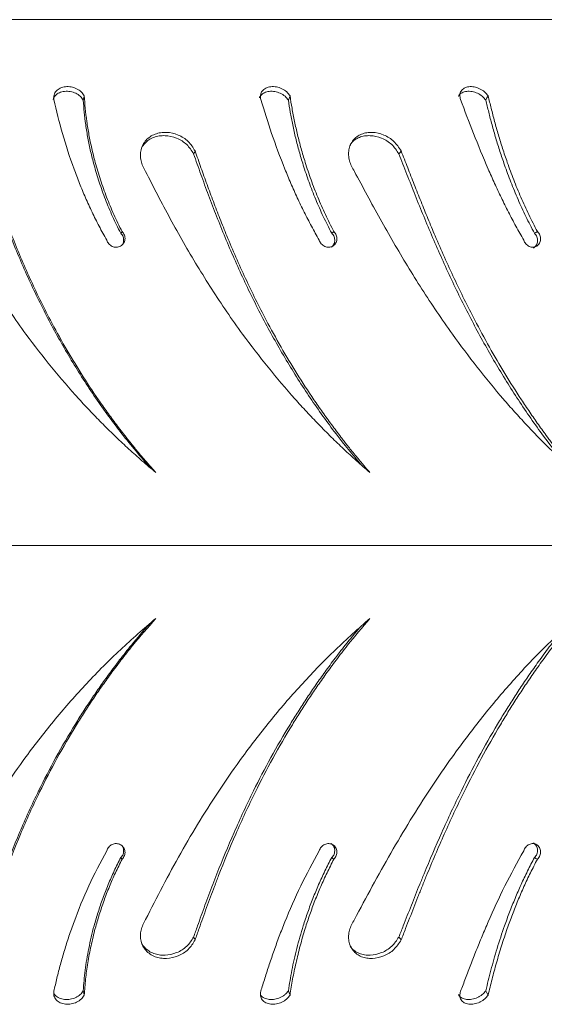
# Model space of a CAD drawing. Units: inches. Extents: x 79 to 987, y -172 to 407.
# Drawn here: x 514 to 521, y 24 to 38 of the extents above; entities that cross this region are included whole.
import ezdxf

# ---------------------------------------------------------------- set-up
doc = ezdxf.new("R2010")
doc.units = ezdxf.units.IN
doc.header["$MEASUREMENT"] = 0
doc.layers.add('VP-EQ', color=7, linetype='Continuous', true_color=0x8a3492)

# ---------------------------------------------------------------- blocks, each defined once
blk = doc.blocks.new('ST0528')
at = {"color": 7, "linetype": 'Continuous', "lineweight": 18}
for p, q in [((-419.447, 151.121), (-453.226, 151.121)), ((-433.649, 150.061), (-433.672, 150.001))]:
    blk.add_line(p, q, dxfattribs=at)
at = {"color": 8, "linetype": 'Continuous', "lineweight": 18}
blk.add_line((-453.569, 143.802), (-415.59, 143.802), dxfattribs=at)
at = {"color": 7, "linetype": 'Continuous', "lineweight": 18, "flags": 128}
for points in [[(-436.512, 150.061), (-436.519, 150.031), (-436.526, 150.001)], [(-430.892, 150.061), (-430.908, 150.031), (-430.924, 150.001)], [(-434.97, 149.294), (-434.98, 149.274), (-434.991, 149.254)], [(-432.102, 149.294), (-432.118, 149.274), (-432.135, 149.254)], [(-435.986, 148.171), (-435.996, 148.159), (-436.005, 148.148)], [(-433.039, 148.171), (-433.054, 148.159), (-433.069, 148.148)], [(-430.206, 148.171), (-430.227, 148.159), (-430.247, 148.148)], [(-435.986, 139.434), (-435.996, 139.445), (-436.005, 139.457)], [(-433.039, 139.434), (-433.054, 139.445), (-433.069, 139.457)], [(-430.206, 139.434), (-430.227, 139.445), (-430.247, 139.457)], [(-434.97, 138.31), (-434.98, 138.331), (-434.991, 138.351)], [(-432.102, 138.31), (-432.118, 138.331), (-432.135, 138.351)], [(-436.512, 137.544), (-436.519, 137.574), (-436.526, 137.604)], [(-433.649, 137.544), (-433.661, 137.574), (-433.672, 137.604)], [(-430.892, 137.544), (-430.908, 137.574), (-430.924, 137.604)]]:
    blk.add_lwpolyline(points, dxfattribs=at)
at = {"color": 7, "linetype": 'Continuous', "lineweight": 18}
for points, knots in [([(-436.945, 150.01), (-436.945, 150.01), (-436.944, 150.021), (-436.934, 150.041), (-436.909, 150.075), (-436.861, 150.107), (-436.787, 150.126), (-436.706, 150.123), (-436.63, 150.099), (-436.563, 150.058), (-436.538, 150.02), (-436.526, 150.001)], [0, 0, 0, 0, 0.004865, 0.07429, 0.144954, 0.287823, 0.430968, 0.574935, 0.718034, 0.860363, 1, 1, 1, 1]), ([(-436.936, 150.008), (-436.936, 150.03), (-436.937, 150.062), (-436.923, 150.102), (-436.897, 150.137), (-436.849, 150.171), (-436.775, 150.191), (-436.694, 150.188), (-436.617, 150.163), (-436.55, 150.12), (-436.525, 150.08), (-436.512, 150.061)], [0, 0, 0, 0, 0.125252, 0.187199, 0.249913, 0.375608, 0.50032, 0.62535, 0.75024, 0.875688, 1, 1, 1, 1]), ([(-434.074, 150.034), (-434.074, 150.036), (-434.071, 150.048), (-434.051, 150.074), (-434.009, 150.107), (-433.939, 150.126), (-433.86, 150.123), (-433.783, 150.099), (-433.715, 150.058), (-433.686, 150.02), (-433.672, 150.001)], [0, 0, 0, 0, 0.016798, 0.0918531, 0.2435959, 0.3956328, 0.5485325, 0.7005211, 0.8516905, 1, 1, 1, 1]), ([(-434.056, 150.008), (-434.059, 150.03), (-434.062, 150.062), (-434.052, 150.102), (-434.031, 150.137), (-433.988, 150.171), (-433.917, 150.191), (-433.838, 150.188), (-433.761, 150.163), (-433.691, 150.12), (-433.663, 150.08), (-433.649, 150.061)], [0, 0, 0, 0, 0.125256, 0.187199, 0.24991, 0.375614, 0.50032, 0.625357, 0.750245, 0.875692, 1, 1, 1, 1]), ([(-431.305, 150.052), (-431.303, 150.057), (-431.293, 150.079), (-431.256, 150.107), (-431.192, 150.126), (-431.116, 150.123), (-431.04, 150.099), (-430.97, 150.058), (-430.94, 150.02), (-430.924, 150.001)], [0, 0, 0, 0, 0.040293, 0.20065, 0.361321, 0.522906, 0.683517, 0.843274, 1, 1, 1, 1]), ([(-431.276, 150.008), (-431.281, 150.03), (-431.287, 150.062), (-431.282, 150.102), (-431.264, 150.137), (-431.227, 150.171), (-431.162, 150.191), (-431.086, 150.188), (-431.009, 150.163), (-430.938, 150.12), (-430.907, 150.08), (-430.892, 150.061)], [0, 0, 0, 0, 0.125253, 0.1872, 0.24991, 0.375612, 0.500319, 0.625354, 0.750243, 0.875687, 1, 1, 1, 1]), ([(-436.2, 148.053), (-436.236, 148.117), (-436.307, 148.246), (-436.405, 148.443), (-436.496, 148.642), (-436.58, 148.842), (-436.694, 149.142), (-436.825, 149.543), (-436.899, 149.853), (-436.936, 150.008)], [0, 0, 0, 0, 0.0997964, 0.2002055, 0.3004554, 0.4006954, 0.5002486, 0.7501779, 1, 1, 1, 1]), ([(-436.526, 150.001), (-436.522, 149.945), (-436.515, 149.834), (-436.493, 149.657), (-436.463, 149.474), (-436.425, 149.287), (-436.373, 149.082), (-436.306, 148.858), (-436.22, 148.619), (-436.121, 148.38), (-436.043, 148.225), (-436.005, 148.148)], [0, 0, 0, 0, 0.098304, 0.197705, 0.297156, 0.396803, 0.497038, 0.621916, 0.747981, 0.873883, 1, 1, 1, 1]), ([(-436.512, 150.061), (-436.508, 150.003), (-436.5, 149.889), (-436.478, 149.706), (-436.448, 149.519), (-436.409, 149.328), (-436.357, 149.119), (-436.289, 148.891), (-436.203, 148.648), (-436.103, 148.407), (-436.025, 148.249), (-435.986, 148.171)], [0, 0, 0, 0, 0.099545, 0.199841, 0.299853, 0.399765, 0.500003, 0.624572, 0.749998, 0.875, 1, 1, 1, 1]), ([(-433.243, 148.053), (-433.279, 148.117), (-433.352, 148.246), (-433.453, 148.443), (-433.549, 148.642), (-433.638, 148.842), (-433.763, 149.142), (-433.911, 149.543), (-434.008, 149.853), (-434.056, 150.008)], [0, 0, 0, 0, 0.099796, 0.200205, 0.300456, 0.400695, 0.500248, 0.750177, 1, 1, 1, 1]), ([(-433.672, 150.001), (-433.664, 149.945), (-433.647, 149.834), (-433.612, 149.657), (-433.571, 149.474), (-433.522, 149.287), (-433.462, 149.082), (-433.386, 148.858), (-433.293, 148.619), (-433.188, 148.38), (-433.109, 148.225), (-433.069, 148.148)], [0, 0, 0, 0, 0.098305, 0.197706, 0.297156, 0.396803, 0.497039, 0.621917, 0.747981, 0.873884, 1, 1, 1, 1]), ([(-433.649, 150.061), (-433.64, 150.003), (-433.622, 149.889), (-433.587, 149.706), (-433.545, 149.519), (-433.496, 149.328), (-433.434, 149.119), (-433.358, 148.891), (-433.265, 148.648), (-433.159, 148.407), (-433.079, 148.249), (-433.039, 148.171)], [0, 0, 0, 0, 0.099545, 0.19984, 0.299852, 0.399765, 0.500004, 0.624572, 0.749999, 0.874999, 1, 1, 1, 1]), ([(-430.397, 148.053), (-430.434, 148.117), (-430.507, 148.246), (-430.61, 148.443), (-430.709, 148.642), (-430.803, 148.842), (-430.936, 149.142), (-431.099, 149.543), (-431.217, 149.853), (-431.276, 150.008)], [0, 0, 0, 0, 0.099797, 0.200206, 0.300456, 0.400696, 0.500249, 0.750178, 1, 1, 1, 1]), ([(-430.924, 150.001), (-430.911, 149.945), (-430.885, 149.834), (-430.838, 149.657), (-430.786, 149.474), (-430.728, 149.287), (-430.659, 149.082), (-430.576, 148.858), (-430.477, 148.619), (-430.369, 148.38), (-430.288, 148.225), (-430.247, 148.148)], [0, 0, 0, 0, 0.098304, 0.197706, 0.297157, 0.396803, 0.497038, 0.621916, 0.747981, 0.873883, 1, 1, 1, 1]), ([(-430.892, 150.061), (-430.878, 150.003), (-430.85, 149.889), (-430.803, 149.706), (-430.75, 149.519), (-430.691, 149.328), (-430.621, 149.119), (-430.537, 148.891), (-430.438, 148.648), (-430.329, 148.407), (-430.247, 148.249), (-430.206, 148.171)], [0, 0, 0, 0, 0.099544, 0.19984, 0.299853, 0.399764, 0.500004, 0.624572, 0.749999, 0.874999, 1, 1, 1, 1]), ([(-435.659, 149.009), (-435.685, 149.058), (-435.724, 149.13), (-435.733, 149.235), (-435.724, 149.311), (-435.698, 149.382), (-435.655, 149.444), (-435.597, 149.494), (-435.528, 149.53), (-435.451, 149.55), (-435.342, 149.556), (-435.203, 149.524), (-435.056, 149.433), (-434.999, 149.34), (-434.97, 149.294)], [0, 0, 0, 0, 0.124659, 0.18742, 0.250026, 0.312693, 0.375345, 0.438, 0.500651, 0.563307, 0.625959, 0.750651, 0.87521, 1, 1, 1, 1]), ([(-432.753, 149.009), (-432.78, 149.058), (-432.822, 149.13), (-432.836, 149.235), (-432.832, 149.311), (-432.81, 149.382), (-432.772, 149.444), (-432.72, 149.494), (-432.655, 149.53), (-432.582, 149.55), (-432.477, 149.556), (-432.341, 149.524), (-432.194, 149.433), (-432.133, 149.34), (-432.102, 149.294)], [0, 0, 0, 0, 0.12466, 0.1874208, 0.2500257, 0.3126945, 0.3753447, 0.4379984, 0.5006532, 0.5633071, 0.6259613, 0.7506559, 0.8752131, 1, 1, 1, 1]), ([(-435.721, 149.319), (-435.719, 149.325), (-435.708, 149.355), (-435.672, 149.401), (-435.616, 149.45), (-435.547, 149.485), (-435.47, 149.504), (-435.361, 149.51), (-435.224, 149.479), (-435.077, 149.39), (-435.02, 149.299), (-434.991, 149.254)], [0, 0, 0, 0, 0.025554, 0.113869, 0.202522, 0.291514, 0.380764, 0.470137, 0.647804, 0.824282, 1, 1, 1, 1]), ([(-432.812, 149.378), (-432.808, 149.385), (-432.792, 149.413), (-432.748, 149.449), (-432.685, 149.485), (-432.611, 149.504), (-432.507, 149.51), (-432.372, 149.479), (-432.225, 149.39), (-432.165, 149.299), (-432.135, 149.254)], [0, 0, 0, 0, 0.033864, 0.130519, 0.227541, 0.324854, 0.422298, 0.616004, 0.808417, 1, 1, 1, 1]), ([(-437.923, 149.294), (-437.899, 149.216), (-437.852, 149.061), (-437.776, 148.826), (-437.696, 148.589), (-437.611, 148.35), (-437.474, 147.993), (-437.274, 147.518), (-437.022, 147.002), (-436.78, 146.562), (-436.557, 146.192), (-436.359, 145.891), (-436.192, 145.656), (-436.064, 145.482), (-435.962, 145.349), (-435.885, 145.252), (-435.836, 145.191), (-435.783, 145.127), (-435.734, 145.068), (-435.693, 145.019), (-435.658, 144.978), (-435.609, 144.922), (-435.564, 144.87), (-435.529, 144.831), (-435.52, 144.821), (-435.517, 144.818), (-435.517, 144.818), (-435.516, 144.817), (-435.516, 144.817)], [0, 0, 0, 0, 0.0500355, 0.0999302, 0.1497417, 0.1996489, 0.2500109, 0.3749883, 0.4999704, 0.5826857, 0.6656259, 0.7499736, 0.791176, 0.8325313, 0.8749853, 0.8890471, 0.9041725, 0.9203318, 0.9374929, 0.9487345, 0.9576608, 0.9687466, 0.9919529, 0.9978463, 0.9993881, 0.9998105, 0.999934, 1, 1, 1, 1]), ([(-434.97, 149.294), (-434.943, 149.216), (-434.889, 149.061), (-434.804, 148.826), (-434.716, 148.589), (-434.625, 148.35), (-434.481, 147.993), (-434.273, 147.518), (-434.018, 147.002), (-433.776, 146.562), (-433.555, 146.192), (-433.359, 145.891), (-433.196, 145.656), (-433.071, 145.482), (-432.97, 145.349), (-432.895, 145.252), (-432.848, 145.191), (-432.796, 145.127), (-432.748, 145.068), (-432.708, 145.019), (-432.674, 144.978), (-432.627, 144.922), (-432.583, 144.87), (-432.549, 144.831), (-432.54, 144.821), (-432.538, 144.818), (-432.537, 144.818), (-432.537, 144.817), (-432.537, 144.817)], [0, 0, 0, 0, 0.0500355, 0.0999301, 0.1497417, 0.1996489, 0.2500109, 0.3749887, 0.4999707, 0.5826858, 0.665626, 0.7499739, 0.7911763, 0.8325311, 0.8749855, 0.8890476, 0.9041724, 0.920332, 0.9374929, 0.9487345, 0.9576607, 0.9687466, 0.9919529, 0.9978465, 0.9993883, 0.9998101, 0.9999338, 1, 1, 1, 1]), ([(-432.102, 149.294), (-432.072, 149.216), (-432.012, 149.061), (-431.92, 148.826), (-431.826, 148.589), (-431.73, 148.35), (-431.58, 147.993), (-431.369, 147.518), (-431.114, 147.002), (-430.876, 146.562), (-430.66, 146.192), (-430.47, 145.891), (-430.312, 145.656), (-430.192, 145.482), (-430.095, 145.349), (-430.023, 145.252), (-429.978, 145.191), (-429.928, 145.127), (-429.883, 145.068), (-429.844, 145.019), (-429.812, 144.978), (-429.767, 144.922), (-429.724, 144.87), (-429.692, 144.831), (-429.684, 144.821), (-429.682, 144.818), (-429.681, 144.818), (-429.681, 144.817), (-429.681, 144.817)], [0, 0, 0, 0, 0.050036, 0.099931, 0.149742, 0.199649, 0.250011, 0.374989, 0.499971, 0.582686, 0.665626, 0.749974, 0.791176, 0.832531, 0.874986, 0.889047, 0.904172, 0.920332, 0.937492, 0.948734, 0.957661, 0.968746, 0.991953, 0.997846, 0.999388, 0.99981, 0.999934, 1, 1, 1, 1]), ([(-437.933, 149.254), (-437.903, 149.159), (-437.845, 148.968), (-437.748, 148.677), (-437.644, 148.383), (-437.495, 147.99), (-437.287, 147.501), (-437.007, 146.93), (-436.698, 146.38), (-436.36, 145.855), (-435.997, 145.353), (-435.73, 145.041), (-435.598, 144.887)], [0, 0, 0, 0, 0.063036, 0.12626, 0.189253, 0.253146, 0.380385, 0.507862, 0.631419, 0.754978, 0.878491, 1, 1, 1, 1]), ([(-434.991, 149.254), (-434.957, 149.159), (-434.89, 148.968), (-434.784, 148.677), (-434.671, 148.383), (-434.513, 147.99), (-434.298, 147.501), (-434.015, 146.93), (-433.706, 146.38), (-433.373, 145.855), (-433.026, 145.366), (-432.778, 145.067), (-432.66, 144.925)], [0, 0, 0, 0, 0.063663, 0.127517, 0.191137, 0.255665, 0.384171, 0.512917, 0.637704, 0.762493, 0.887236, 1, 1, 1, 1]), ([(-432.135, 149.254), (-432.097, 149.159), (-432.022, 148.968), (-431.908, 148.677), (-431.789, 148.383), (-431.624, 147.99), (-431.406, 147.501), (-431.123, 146.93), (-430.819, 146.38), (-430.495, 145.856), (-430.171, 145.381), (-429.945, 145.095), (-429.843, 144.967)], [0, 0, 0, 0, 0.0643669, 0.1289261, 0.1932502, 0.2584918, 0.3884176, 0.5185871, 0.6447535, 0.7709225, 0.8970442, 1, 1, 1, 1]), ([(-435.516, 144.817), (-435.581, 144.871), (-435.708, 144.978), (-435.892, 145.143), (-436.073, 145.313), (-436.249, 145.485), (-436.422, 145.662), (-436.664, 145.923), (-436.971, 146.279), (-437.287, 146.688), (-437.545, 147.053), (-437.754, 147.37), (-437.952, 147.692), (-438.14, 148.019), (-438.317, 148.348), (-438.484, 148.679), (-438.588, 148.899), (-438.64, 149.009)], [0, 0, 0, 0, 0.047999, 0.094553, 0.140904, 0.188846, 0.234371, 0.280774, 0.390306, 0.500002, 0.572026, 0.643077, 0.714676, 0.786106, 0.8574, 0.928613, 1, 1, 1, 1]), ([(-432.537, 144.817), (-432.599, 144.871), (-432.722, 144.978), (-432.902, 145.143), (-433.078, 145.313), (-433.25, 145.485), (-433.419, 145.662), (-433.656, 145.923), (-433.958, 146.279), (-434.271, 146.688), (-434.53, 147.053), (-434.74, 147.37), (-434.94, 147.692), (-435.133, 148.019), (-435.316, 148.348), (-435.492, 148.679), (-435.603, 148.899), (-435.659, 149.009)], [0, 0, 0, 0, 0.0479993, 0.0945538, 0.1409044, 0.1888457, 0.2343706, 0.2807744, 0.390306, 0.5000011, 0.5720262, 0.6430767, 0.7146762, 0.7861065, 0.8573996, 0.9286126, 1, 1, 1, 1]), ([(-429.681, 144.817), (-429.74, 144.871), (-429.857, 144.978), (-430.029, 145.143), (-430.198, 145.313), (-430.363, 145.485), (-430.525, 145.662), (-430.754, 145.923), (-431.047, 146.279), (-431.352, 146.688), (-431.606, 147.053), (-431.815, 147.37), (-432.015, 147.692), (-432.209, 148.019), (-432.396, 148.348), (-432.577, 148.679), (-432.694, 148.899), (-432.753, 149.009)], [0, 0, 0, 0, 0.047999, 0.094554, 0.140904, 0.188846, 0.234371, 0.280774, 0.390306, 0.500001, 0.572027, 0.643077, 0.714676, 0.786107, 0.8574, 0.928613, 1, 1, 1, 1]), ([(-435.986, 148.171), (-435.98, 148.163), (-435.966, 148.148), (-435.953, 148.121), (-435.945, 148.092), (-435.945, 148.062), (-435.952, 148.033), (-435.965, 148.007), (-435.984, 147.985), (-436.008, 147.967), (-436.035, 147.956), (-436.065, 147.952), (-436.095, 147.954), (-436.124, 147.963), (-436.15, 147.979), (-436.173, 148), (-436.191, 148.024), (-436.197, 148.043), (-436.2, 148.053)], [0, 0, 0, 0, 0.06266, 0.125016, 0.187516, 0.250013, 0.312517, 0.37501, 0.43751, 0.499993, 0.562493, 0.624987, 0.68748, 0.749978, 0.812482, 0.874984, 0.937376, 1, 1, 1, 1]), ([(-433.039, 148.171), (-433.032, 148.163), (-433.018, 148.148), (-433.005, 148.121), (-432.997, 148.092), (-432.995, 148.062), (-433.001, 148.033), (-433.013, 148.007), (-433.031, 147.985), (-433.054, 147.967), (-433.08, 147.956), (-433.109, 147.952), (-433.138, 147.954), (-433.166, 147.963), (-433.192, 147.979), (-433.214, 148), (-433.232, 148.024), (-433.239, 148.043), (-433.243, 148.053)], [0, 0, 0, 0, 0.062663, 0.125017, 0.187519, 0.250015, 0.312517, 0.375004, 0.437516, 0.499998, 0.562488, 0.62499, 0.68748, 0.749987, 0.812484, 0.874984, 0.937372, 1, 1, 1, 1]), ([(-430.206, 148.171), (-430.199, 148.163), (-430.186, 148.148), (-430.172, 148.121), (-430.164, 148.092), (-430.162, 148.062), (-430.166, 148.033), (-430.177, 148.007), (-430.193, 147.985), (-430.214, 147.967), (-430.239, 147.956), (-430.266, 147.952), (-430.294, 147.954), (-430.321, 147.963), (-430.347, 147.979), (-430.369, 148), (-430.386, 148.024), (-430.393, 148.043), (-430.397, 148.053)], [0, 0, 0, 0, 0.062664, 0.125014, 0.187515, 0.250013, 0.312515, 0.375006, 0.437507, 0.5, 0.56249, 0.624983, 0.687473, 0.749983, 0.812486, 0.874983, 0.937377, 1, 1, 1, 1]), ([(-436.005, 148.148), (-435.998, 148.14), (-435.984, 148.125), (-435.971, 148.098), (-435.964, 148.069), (-435.964, 148.04), (-435.97, 148.011), (-435.981, 147.989), (-435.99, 147.979), (-435.994, 147.975)], [0, 0, 0, 0, 0.154629, 0.308297, 0.46222, 0.616097, 0.770115, 0.924226, 1, 1, 1, 1]), ([(-433.069, 148.148), (-433.062, 148.14), (-433.048, 148.125), (-433.034, 148.098), (-433.027, 148.069), (-433.026, 148.04), (-433.031, 148.011), (-433.043, 147.985), (-433.058, 147.966), (-433.071, 147.957), (-433.075, 147.954)], [0, 0, 0, 0, 0.131867, 0.262912, 0.39417, 0.525395, 0.656729, 0.788159, 0.919812, 1, 1, 1, 1]), ([(-430.247, 148.148), (-430.24, 148.14), (-430.227, 148.125), (-430.213, 148.098), (-430.205, 148.069), (-430.203, 148.04), (-430.207, 148.011), (-430.218, 147.985), (-430.235, 147.963), (-430.25, 147.949), (-430.261, 147.945), (-430.263, 147.944)], [0, 0, 0, 0, 0.121024, 0.241299, 0.361772, 0.48221, 0.602751, 0.72338, 0.844208, 0.965176, 1, 1, 1, 1]), ([(-438.64, 138.595), (-438.567, 138.75), (-438.421, 139.058), (-438.178, 139.521), (-437.916, 139.978), (-437.632, 140.426), (-437.302, 140.899), (-436.92, 141.389), (-436.481, 141.887), (-436.015, 142.358), (-435.683, 142.644), (-435.516, 142.787)], [0, 0, 0, 0, 0.0999315, 0.1995292, 0.2995472, 0.3996046, 0.5000067, 0.6250042, 0.7500025, 0.8750012, 1, 1, 1, 1]), ([(-435.606, 142.708), (-435.691, 142.611), (-435.832, 142.448), (-436.015, 142.216), (-436.16, 142.024), (-436.29, 141.842), (-436.412, 141.664), (-436.526, 141.49), (-436.696, 141.221), (-436.908, 140.856), (-437.17, 140.352), (-437.416, 139.811), (-437.588, 139.374), (-437.693, 139.085), (-437.744, 138.938), (-437.793, 138.793), (-437.84, 138.649), (-437.887, 138.501), (-437.917, 138.402), (-437.933, 138.351)], [0, 0, 0, 0, 0.0767798, 0.1293541, 0.1764254, 0.2206511, 0.26307, 0.3045387, 0.3450435, 0.4525042, 0.5560322, 0.6835042, 0.8075494, 0.8395275, 0.871236, 0.9027319, 0.9340478, 0.9655054, 1, 1, 1, 1]), ([(-435.516, 142.787), (-435.624, 142.663), (-435.791, 142.473), (-435.996, 142.212), (-436.142, 142.018), (-436.273, 141.835), (-436.395, 141.657), (-436.51, 141.482), (-436.68, 141.211), (-436.893, 140.844), (-437.156, 140.336), (-437.403, 139.791), (-437.576, 139.35), (-437.681, 139.057), (-437.733, 138.909), (-437.782, 138.761), (-437.829, 138.615), (-437.876, 138.464), (-437.907, 138.363), (-437.923, 138.31)], [0, 0, 0, 0, 0.095855, 0.147137, 0.193057, 0.236207, 0.277601, 0.318075, 0.357615, 0.462564, 0.563756, 0.688522, 0.810213, 0.841648, 0.872851, 0.903883, 0.93478, 0.965862, 1, 1, 1, 1]), ([(-435.659, 138.595), (-435.581, 138.75), (-435.424, 139.058), (-435.171, 139.521), (-434.903, 139.978), (-434.616, 140.426), (-434.286, 140.899), (-433.908, 141.389), (-433.477, 141.887), (-433.021, 142.358), (-432.698, 142.644), (-432.537, 142.787)], [0, 0, 0, 0, 0.099931, 0.199529, 0.299547, 0.399605, 0.500007, 0.625004, 0.750003, 0.875002, 1, 1, 1, 1]), ([(-432.537, 142.787), (-432.642, 142.663), (-432.803, 142.473), (-433.004, 142.212), (-433.146, 142.018), (-433.275, 141.835), (-433.395, 141.657), (-433.508, 141.482), (-433.677, 141.211), (-433.889, 140.844), (-434.153, 140.336), (-434.406, 139.791), (-434.588, 139.35), (-434.7, 139.057), (-434.756, 138.909), (-434.81, 138.761), (-434.863, 138.615), (-434.916, 138.464), (-434.951, 138.363), (-434.97, 138.31)], [0, 0, 0, 0, 0.095855, 0.147136, 0.193057, 0.236207, 0.277601, 0.318075, 0.357615, 0.462564, 0.563756, 0.688522, 0.810213, 0.841647, 0.872851, 0.903883, 0.93478, 0.965861, 1, 1, 1, 1]), ([(-432.753, 138.595), (-432.671, 138.75), (-432.506, 139.058), (-432.247, 139.521), (-431.977, 139.978), (-431.692, 140.426), (-431.367, 140.899), (-430.998, 141.389), (-430.581, 141.887), (-430.143, 142.358), (-429.835, 142.644), (-429.681, 142.787)], [0, 0, 0, 0, 0.099931, 0.199529, 0.299548, 0.399604, 0.500007, 0.625004, 0.750003, 0.875002, 1, 1, 1, 1]), ([(-429.681, 142.787), (-429.781, 142.663), (-429.935, 142.473), (-430.128, 142.212), (-430.265, 142.018), (-430.389, 141.835), (-430.505, 141.657), (-430.615, 141.482), (-430.779, 141.211), (-430.987, 140.844), (-431.249, 140.336), (-431.503, 139.791), (-431.691, 139.35), (-431.81, 139.057), (-431.869, 138.909), (-431.927, 138.761), (-431.984, 138.615), (-432.043, 138.464), (-432.082, 138.363), (-432.102, 138.31)], [0, 0, 0, 0, 0.095855, 0.147136, 0.193057, 0.236207, 0.277601, 0.318075, 0.357615, 0.462564, 0.563756, 0.688522, 0.810212, 0.841647, 0.872851, 0.903883, 0.934779, 0.965861, 1, 1, 1, 1]), ([(-432.676, 142.661), (-432.744, 142.58), (-432.869, 142.432), (-433.034, 142.216), (-433.176, 142.024), (-433.304, 141.842), (-433.424, 141.664), (-433.537, 141.49), (-433.704, 141.221), (-433.916, 140.856), (-434.179, 140.352), (-434.43, 139.811), (-434.611, 139.374), (-434.723, 139.085), (-434.779, 138.938), (-434.833, 138.793), (-434.885, 138.649), (-434.938, 138.501), (-434.973, 138.402), (-434.991, 138.351)], [0, 0, 0, 0, 0.065365, 0.118589, 0.166242, 0.211015, 0.253958, 0.29594, 0.336946, 0.445735, 0.550543, 0.679591, 0.80517, 0.837543, 0.869644, 0.901529, 0.933232, 0.965079, 1, 1, 1, 1]), ([(-429.866, 142.611), (-429.918, 142.546), (-430.024, 142.415), (-430.169, 142.216), (-430.306, 142.024), (-430.429, 141.842), (-430.545, 141.664), (-430.655, 141.49), (-430.818, 141.221), (-431.025, 140.856), (-431.286, 140.352), (-431.539, 139.811), (-431.726, 139.374), (-431.844, 139.085), (-431.903, 138.938), (-431.96, 138.793), (-432.017, 138.649), (-432.075, 138.501), (-432.114, 138.402), (-432.135, 138.351)], [0, 0, 0, 0, 0.052707, 0.106652, 0.15495, 0.200329, 0.243854, 0.286405, 0.327966, 0.438228, 0.544456, 0.675251, 0.802531, 0.835343, 0.867879, 0.900195, 0.932328, 0.964606, 1, 1, 1, 1]), ([(-436.936, 137.596), (-436.922, 137.657), (-436.894, 137.779), (-436.845, 137.969), (-436.789, 138.164), (-436.726, 138.363), (-436.621, 138.662), (-436.46, 139.065), (-436.287, 139.389), (-436.2, 139.552)], [0, 0, 0, 0, 0.0997152, 0.1999447, 0.2998557, 0.3997894, 0.5001149, 0.7500458, 1, 1, 1, 1]), ([(-436.2, 139.552), (-436.197, 139.561), (-436.191, 139.58), (-436.173, 139.605), (-436.15, 139.626), (-436.124, 139.641), (-436.095, 139.65), (-436.065, 139.653), (-436.035, 139.648), (-436.008, 139.637), (-435.984, 139.62), (-435.965, 139.598), (-435.952, 139.571), (-435.945, 139.543), (-435.945, 139.513), (-435.953, 139.484), (-435.966, 139.456), (-435.98, 139.441), (-435.986, 139.434)], [0, 0, 0, 0, 0.062618, 0.125015, 0.187513, 0.250019, 0.312508, 0.375011, 0.437517, 0.500008, 0.562504, 0.624996, 0.687497, 0.749992, 0.812488, 0.874988, 0.937328, 1, 1, 1, 1]), ([(-435.993, 139.629), (-435.99, 139.626), (-435.981, 139.615), (-435.97, 139.593), (-435.964, 139.565), (-435.964, 139.535), (-435.971, 139.506), (-435.984, 139.479), (-435.998, 139.464), (-436.005, 139.457)], [0, 0, 0, 0, 0.075654, 0.229832, 0.383818, 0.53773, 0.691658, 0.845331, 1, 1, 1, 1]), ([(-434.056, 137.596), (-434.037, 137.657), (-434, 137.779), (-433.938, 137.969), (-433.871, 138.164), (-433.799, 138.363), (-433.683, 138.662), (-433.509, 139.065), (-433.331, 139.389), (-433.243, 139.552)], [0, 0, 0, 0, 0.099716, 0.1999453, 0.299855, 0.39979, 0.500115, 0.7500454, 1, 1, 1, 1]), ([(-433.243, 139.552), (-433.239, 139.561), (-433.232, 139.58), (-433.214, 139.605), (-433.192, 139.626), (-433.166, 139.641), (-433.138, 139.65), (-433.109, 139.653), (-433.08, 139.648), (-433.054, 139.637), (-433.031, 139.62), (-433.013, 139.598), (-433.001, 139.571), (-432.995, 139.543), (-432.997, 139.513), (-433.005, 139.484), (-433.018, 139.456), (-433.032, 139.441), (-433.039, 139.434)], [0, 0, 0, 0, 0.0626177, 0.1250169, 0.187513, 0.2500128, 0.3125186, 0.3750118, 0.4375124, 0.5000049, 0.5625038, 0.6250034, 0.6874956, 0.749992, 0.8124877, 0.8749897, 0.937332, 1, 1, 1, 1]), ([(-433.075, 139.651), (-433.071, 139.647), (-433.058, 139.639), (-433.043, 139.619), (-433.031, 139.593), (-433.026, 139.565), (-433.027, 139.535), (-433.034, 139.506), (-433.048, 139.479), (-433.062, 139.464), (-433.069, 139.457)], [0, 0, 0, 0, 0.080052, 0.211703, 0.343189, 0.474509, 0.605769, 0.737038, 0.868093, 1, 1, 1, 1]), ([(-431.276, 137.596), (-431.253, 137.657), (-431.206, 137.779), (-431.133, 137.969), (-431.057, 138.164), (-430.976, 138.363), (-430.849, 138.662), (-430.666, 139.065), (-430.487, 139.389), (-430.397, 139.552)], [0, 0, 0, 0, 0.0997144, 0.1999448, 0.2998551, 0.3997899, 0.5001145, 0.7500444, 1, 1, 1, 1]), ([(-430.397, 139.552), (-430.393, 139.561), (-430.386, 139.58), (-430.369, 139.605), (-430.347, 139.626), (-430.321, 139.641), (-430.294, 139.65), (-430.266, 139.653), (-430.239, 139.648), (-430.214, 139.637), (-430.193, 139.62), (-430.177, 139.598), (-430.166, 139.571), (-430.162, 139.543), (-430.164, 139.513), (-430.172, 139.484), (-430.186, 139.456), (-430.199, 139.441), (-430.206, 139.434)], [0, 0, 0, 0, 0.062617, 0.125016, 0.18751, 0.250016, 0.312512, 0.375019, 0.43751, 0.500002, 0.562499, 0.625, 0.687497, 0.749993, 0.812491, 0.874992, 0.937331, 1, 1, 1, 1]), ([(-430.263, 139.66), (-430.261, 139.659), (-430.25, 139.655), (-430.235, 139.641), (-430.218, 139.619), (-430.207, 139.593), (-430.203, 139.565), (-430.205, 139.535), (-430.213, 139.506), (-430.227, 139.479), (-430.24, 139.464), (-430.247, 139.457)], [0, 0, 0, 0, 0.034734, 0.15572, 0.276551, 0.397222, 0.51774, 0.638201, 0.758674, 0.87895, 1, 1, 1, 1]), ([(-436.005, 139.457), (-436.036, 139.395), (-436.098, 139.271), (-436.181, 139.081), (-436.255, 138.89), (-436.321, 138.698), (-436.39, 138.465), (-436.453, 138.192), (-436.505, 137.886), (-436.519, 137.698), (-436.526, 137.604)], [0, 0, 0, 0, 0.100549, 0.201782, 0.302646, 0.403248, 0.503084, 0.669779, 0.835365, 1, 1, 1, 1]), ([(-435.986, 139.434), (-436.018, 139.371), (-436.081, 139.246), (-436.164, 139.053), (-436.239, 138.859), (-436.304, 138.665), (-436.366, 138.454), (-436.42, 138.228), (-436.465, 137.991), (-436.497, 137.76), (-436.507, 137.616), (-436.512, 137.544)], [0, 0, 0, 0, 0.09963, 0.200068, 0.300295, 0.400448, 0.500048, 0.625278, 0.750036, 0.875022, 1, 1, 1, 1]), ([(-433.069, 139.457), (-433.101, 139.395), (-433.165, 139.271), (-433.252, 139.081), (-433.331, 138.89), (-433.403, 138.698), (-433.48, 138.465), (-433.557, 138.192), (-433.627, 137.886), (-433.657, 137.698), (-433.672, 137.604)], [0, 0, 0, 0, 0.100548, 0.201782, 0.302646, 0.403248, 0.503083, 0.669778, 0.835365, 1, 1, 1, 1]), ([(-433.039, 139.434), (-433.071, 139.371), (-433.136, 139.246), (-433.223, 139.053), (-433.303, 138.859), (-433.375, 138.665), (-433.444, 138.454), (-433.509, 138.228), (-433.567, 137.991), (-433.615, 137.76), (-433.638, 137.616), (-433.649, 137.544)], [0, 0, 0, 0, 0.09963, 0.200067, 0.300295, 0.400448, 0.500048, 0.625278, 0.750036, 0.875022, 1, 1, 1, 1]), ([(-430.247, 139.457), (-430.28, 139.395), (-430.345, 139.271), (-430.434, 139.081), (-430.518, 138.89), (-430.594, 138.698), (-430.68, 138.465), (-430.769, 138.192), (-430.856, 137.886), (-430.902, 137.698), (-430.924, 137.604)], [0, 0, 0, 0, 0.100549, 0.201782, 0.302646, 0.403248, 0.503084, 0.669779, 0.835366, 1, 1, 1, 1]), ([(-430.206, 139.434), (-430.239, 139.371), (-430.305, 139.246), (-430.395, 139.053), (-430.478, 138.859), (-430.556, 138.665), (-430.632, 138.454), (-430.707, 138.228), (-430.777, 137.991), (-430.84, 137.76), (-430.874, 137.616), (-430.892, 137.544)], [0, 0, 0, 0, 0.099631, 0.200068, 0.300294, 0.400448, 0.500047, 0.625278, 0.750035, 0.875022, 1, 1, 1, 1]), ([(-434.97, 138.31), (-434.998, 138.264), (-435.056, 138.171), (-435.203, 138.081), (-435.342, 138.049), (-435.451, 138.055), (-435.528, 138.075), (-435.598, 138.111), (-435.655, 138.161), (-435.698, 138.223), (-435.724, 138.293), (-435.733, 138.369), (-435.723, 138.474), (-435.685, 138.547), (-435.659, 138.595)], [0, 0, 0, 0, 0.124664, 0.249468, 0.37417, 0.436822, 0.499473, 0.562123, 0.624776, 0.687425, 0.750079, 0.812662, 0.875149, 1, 1, 1, 1]), ([(-432.102, 138.31), (-432.133, 138.264), (-432.193, 138.171), (-432.341, 138.081), (-432.477, 138.049), (-432.582, 138.055), (-432.655, 138.075), (-432.72, 138.111), (-432.772, 138.161), (-432.81, 138.223), (-432.832, 138.293), (-432.836, 138.369), (-432.821, 138.474), (-432.78, 138.547), (-432.753, 138.595)], [0, 0, 0, 0, 0.124662, 0.249467, 0.374168, 0.43682, 0.499474, 0.562123, 0.624777, 0.687424, 0.75008, 0.812661, 0.875148, 1, 1, 1, 1]), ([(-434.991, 138.351), (-435.019, 138.305), (-435.077, 138.214), (-435.224, 138.126), (-435.361, 138.095), (-435.47, 138.1), (-435.547, 138.12), (-435.616, 138.155), (-435.673, 138.204), (-435.708, 138.249), (-435.719, 138.279), (-435.721, 138.286)], [0, 0, 0, 0, 0.175509, 0.352317, 0.529965, 0.619326, 0.708563, 0.79753, 0.886166, 0.974466, 1, 1, 1, 1]), ([(-432.135, 138.351), (-432.165, 138.305), (-432.225, 138.214), (-432.372, 138.126), (-432.507, 138.095), (-432.611, 138.1), (-432.685, 138.12), (-432.748, 138.155), (-432.792, 138.192), (-432.808, 138.22), (-432.812, 138.227)], [0, 0, 0, 0, 0.191373, 0.384165, 0.577871, 0.6753, 0.77261, 0.869622, 0.966263, 1, 1, 1, 1]), ([(-436.512, 137.544), (-436.525, 137.524), (-436.545, 137.495), (-436.584, 137.463), (-436.629, 137.437), (-436.694, 137.417), (-436.775, 137.414), (-436.85, 137.433), (-436.906, 137.474), (-436.94, 137.531), (-436.937, 137.575), (-436.936, 137.596)], [0, 0, 0, 0, 0.1252554, 0.1870955, 0.249801, 0.3755822, 0.5003062, 0.6253347, 0.7502337, 0.8756593, 1, 1, 1, 1]), ([(-436.526, 137.604), (-436.539, 137.585), (-436.559, 137.557), (-436.597, 137.526), (-436.642, 137.501), (-436.707, 137.482), (-436.788, 137.478), (-436.861, 137.498), (-436.914, 137.531), (-436.929, 137.562), (-436.935, 137.575)], [0, 0, 0, 0, 0.148533, 0.222288, 0.297564, 0.449669, 0.601208, 0.752664, 0.90244, 1, 1, 1, 1]), ([(-433.649, 137.544), (-433.664, 137.524), (-433.686, 137.495), (-433.726, 137.463), (-433.773, 137.437), (-433.838, 137.417), (-433.918, 137.414), (-433.988, 137.433), (-434.039, 137.474), (-434.066, 137.531), (-434.059, 137.575), (-434.056, 137.596)], [0, 0, 0, 0, 0.12525, 0.187095, 0.249802, 0.375583, 0.500298, 0.625335, 0.750236, 0.875662, 1, 1, 1, 1]), ([(-433.672, 137.604), (-433.687, 137.585), (-433.709, 137.557), (-433.749, 137.526), (-433.796, 137.501), (-433.86, 137.482), (-433.939, 137.478), (-434.007, 137.498), (-434.049, 137.523), (-434.058, 137.543), (-434.059, 137.545)], [0, 0, 0, 0, 0.161706, 0.242009, 0.323962, 0.489561, 0.654539, 0.819422, 0.982487, 1, 1, 1, 1]), ([(-430.924, 137.604), (-430.94, 137.585), (-430.964, 137.557), (-431.006, 137.526), (-431.053, 137.501), (-431.117, 137.482), (-431.193, 137.478), (-431.256, 137.498), (-431.294, 137.525), (-431.301, 137.548), (-431.303, 137.553)], [0, 0, 0, 0, 0.157877, 0.236274, 0.316275, 0.477951, 0.639013, 0.799994, 0.959185, 1, 1, 1, 1]), ([(-430.892, 137.544), (-430.908, 137.524), (-430.932, 137.495), (-430.974, 137.463), (-431.021, 137.437), (-431.086, 137.417), (-431.162, 137.414), (-431.227, 137.433), (-431.271, 137.474), (-431.292, 137.531), (-431.281, 137.575), (-431.276, 137.596)], [0, 0, 0, 0, 0.125253, 0.187096, 0.249804, 0.375586, 0.500303, 0.625334, 0.750234, 0.875662, 1, 1, 1, 1])]:
    blk.add_open_spline(points, degree=3, knots=knots, dxfattribs=at)
blk = doc.blocks.new('ST0528 2D')
blk.add_blockref('ST0528', (951.197, -113.504))

msp = doc.modelspace()

# ---------------------------------------------------------------- block references
at = {"layer": 'VP-EQ', "color": 0}
msp.add_blockref('ST0528 2D', (0, 0), dxfattribs=at)

doc.saveas('drawing.dxf')
